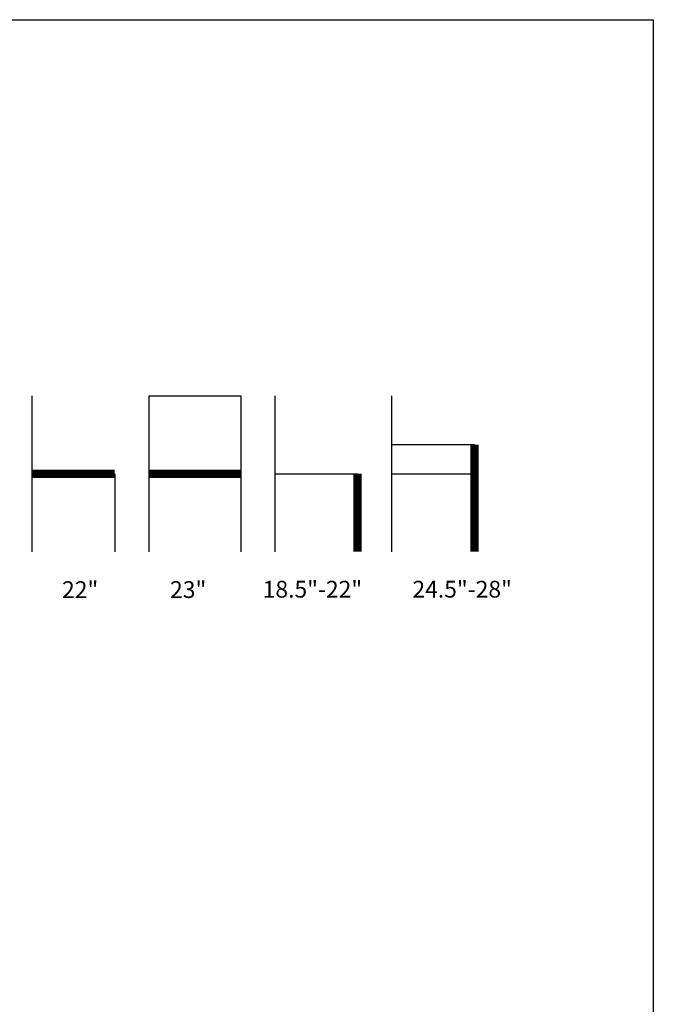
# Model space of a CAD drawing. Units: inches. Extents: x 0 to 204, y 0 to 264.
# Drawn here: x 119 to 204, y 132 to 264 of the extents above; entities that cross this region are included whole.
import ezdxf

# ---------------------------------------------------------------- set-up
doc = ezdxf.new("R2010")
doc.units = ezdxf.units.IN
doc.header["$MEASUREMENT"] = 0
doc.layers.add('A-ANNO-NOTES', color=2, linetype='Continuous')
doc.styles.add('Arial', font='arial.ttf')

msp = doc.modelspace()

# ---------------------------------------------------------------- linework, layer by layer
at = {"layer": 'A-ANNO-NOTES'}
for p, q in [((120.69058, 192.67329), (120.69058, 213.56544)), ((136.36711, 192.67329), (136.36711, 213.56544)), ((136.36711, 213.56544), (148.64693, 213.56544)), ((148.64693, 213.56544), (148.64693, 192.67329)), ((153.26148, 192.67329), (153.26148, 213.56544)), ((168.93801, 192.67329), (168.93801, 213.56544)), ((180, 207.02427), (168.93801, 207.02427)), ((131.75256, 203.11936), (131.75256, 192.67329)), ((153.26148, 203.11936), (164.32347, 203.11936)), ((168.93801, 203.11936), (180, 203.11936))]:
    msp.add_line(p, q, dxfattribs=at)
at = {"layer": 'A-ANNO-NOTES', "const_width": 1.125}
for points in [[(180, 207.02427), (180, 192.67329)], [(120.69058, 203.11936), (131.75256, 203.11936)], [(136.36711, 203.11936), (148.64693, 203.11936)], [(164.32347, 203.11936), (164.32347, 192.67329)]]:
    msp.add_lwpolyline(points, dxfattribs=at)
at = {"layer": 'Defpoints'}
msp.add_lwpolyline([(0, 0), (0, 264), (204, 264), (204, 0)], close=True, dxfattribs=at)

# ---------------------------------------------------------------- texts
at = {"layer": 'A-ANNO-NOTES', "style": 'Arial'}
for s, p in [('22"', (124.68437, 186.47281)), ('23"', (139.17497, 186.47281)), ('18.5"-22"', (151.59931, 186.52578)), ('24.5"-28"', (171.68705, 186.52578))]:
    msp.add_text(s, height=2.25, dxfattribs=at).set_placement(p)

doc.saveas('drawing.dxf')
